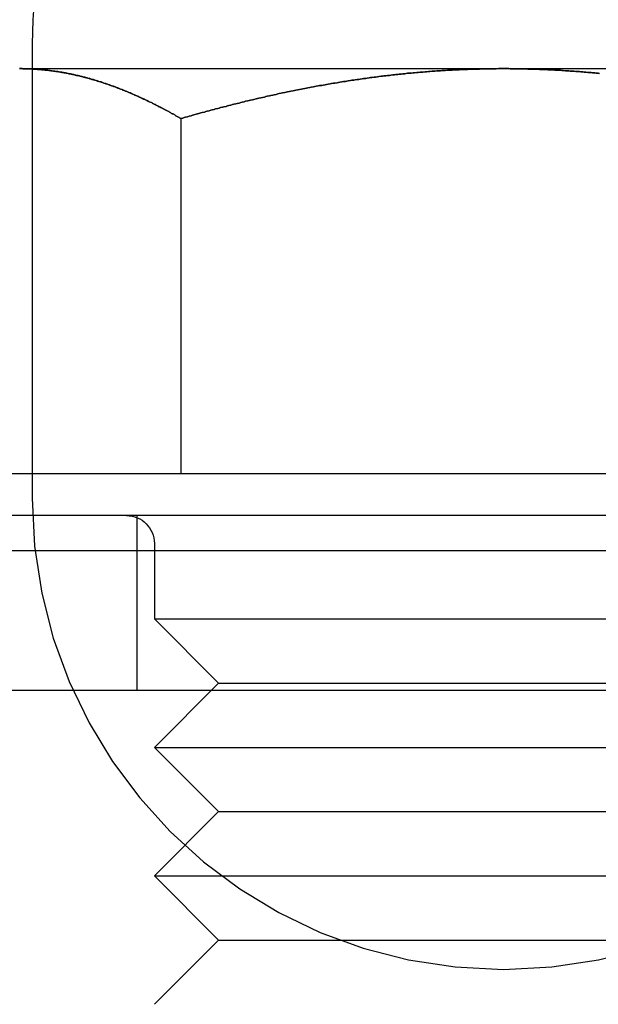
# Model space of a CAD drawing. Extents: x -3095 to -2228, y -740 to 226.
# Drawn here: x -2911 to -2902, y 141 to 156 of the extents above; entities that cross this region are included whole.
import ezdxf

# ---------------------------------------------------------------- set-up
doc = ezdxf.new("R2010")
doc.units = 0
doc.header["$LTSCALE"] = 2
doc.linetypes.add('VERDECKT', pattern=[9.525, 6.35, -3.175])
doc.layers.get('0').update_dxf_attribs({"linetype": 'CONTINUOUS'})
doc.layers.add('STEMPEL', color=3, linetype='CONTINUOUS')

# ---------------------------------------------------------------- blocks, each defined once
blk = doc.blocks.new('A$C8D4FC274')
at = {"extrusion": (0, 1, -2e-16)}
for p, q in [((-2840.447, 433.442), (-2840.447, 433.092)), ((-2840.625, 433.092), (-2833.697, 433.092)), ((-2833.697, 433.092), (-2826.769, 433.092)), ((-2838.316, 432.377), (-2838.316, 427.292)), ((-2842.935, 427.292), (-2838.316, 427.292)), ((-2838.316, 427.292), (-2829.078, 427.292)), ((-2819.197, 426.692), (-2848.197, 426.692)), ((-2848.697, 426.192), (-2818.697, 426.192)), ((-2872.505, 424.192), (-2813.747, 424.192))]:
    blk.add_line(p, q, dxfattribs=at)
at = {"color": 1, "linetype": 'VERDECKT', "extrusion": (0, 1, -2e-16)}
for p, q in [((-2840.447, 433.092), (-2840.447, 426.942)), ((-2838.947, 426.692), (-2838.947, 424.192)), ((-2838.697, 426.292), (-2838.697, 425.212)), ((-2838.697, 425.212), (-2828.697, 425.212)), ((-2837.777, 424.292), (-2838.697, 425.212)), ((-2837.777, 424.292), (-2838.697, 423.372)), ((-2837.777, 424.292), (-2829.617, 424.292)), ((-2838.697, 423.372), (-2828.697, 423.372)), ((-2837.777, 422.452), (-2838.697, 423.372)), ((-2837.777, 422.452), (-2838.697, 421.532)), ((-2837.777, 422.452), (-2829.617, 422.452)), ((-2838.697, 421.532), (-2828.697, 421.532)), ((-2837.777, 420.612), (-2838.697, 421.532)), ((-2837.777, 420.612), (-2838.697, 419.692)), ((-2837.777, 420.612), (-2829.617, 420.612))]:
    blk.add_line(p, q, dxfattribs=at)
for points in [[(-2838.32, 432.377, 0), (-2838.33, 432.384, 0), (-2838.34, 432.391, 0), (-2838.35, 432.398, 0), (-2838.36, 432.404, 0), (-2838.38, 432.411, 0), (-2838.39, 432.418, 0), (-2838.4, 432.425, 0), (-2838.41, 432.431, 0), (-2838.42, 432.438, 0), (-2838.43, 432.444, 0), (-2838.45, 432.451, 0), (-2838.46, 432.458, 0), (-2838.47, 432.464, 0), (-2838.48, 432.471, 0), (-2838.49, 432.477, 0), (-2838.51, 432.484, 0), (-2838.52, 432.49, 0), (-2838.53, 432.496, 0), (-2838.54, 432.503, 0), (-2838.55, 432.509, 0), (-2838.57, 432.515, 0), (-2838.58, 432.522, 0), (-2838.59, 432.528, 0), (-2838.6, 432.534, 0), (-2838.61, 432.54, 0), (-2838.63, 432.546, 0), (-2838.64, 432.553, 0), (-2838.65, 432.559, 0), (-2838.66, 432.565, 0), (-2838.67, 432.571, 0), (-2838.68, 432.577, 0), (-2838.7, 432.583, 0), (-2838.71, 432.589, 0), (-2838.72, 432.595, 0), (-2838.73, 432.601, 0), (-2838.74, 432.607, 0), (-2838.76, 432.612, 0), (-2838.77, 432.618, 0), (-2838.78, 432.624, 0), (-2838.79, 432.63, 0), (-2838.8, 432.636, 0), (-2838.82, 432.641, 0), (-2838.83, 432.647, 0), (-2838.84, 432.653, 0), (-2838.85, 432.658, 0), (-2838.86, 432.664, 0), (-2838.88, 432.669, 0), (-2838.89, 432.675, 0), (-2838.9, 432.68, 0), (-2838.91, 432.686, 0), (-2838.92, 432.691, 0), (-2838.94, 432.697, 0), (-2838.95, 432.702, 0), (-2838.96, 432.707, 0), (-2838.97, 432.713, 0), (-2838.98, 432.718, 0), (-2839, 432.723, 0), (-2839.01, 432.728, 0), (-2839.02, 432.733, 0), (-2839.03, 432.739, 0), (-2839.04, 432.744, 0), (-2839.06, 432.749, 0), (-2839.07, 432.754, 0), (-2839.08, 432.759, 0), (-2839.09, 432.764, 0), (-2839.1, 432.769, 0), (-2839.12, 432.774, 0), (-2839.13, 432.779, 0), (-2839.14, 432.783, 0), (-2839.15, 432.788, 0), (-2839.16, 432.793, 0), (-2839.18, 432.798, 0), (-2839.19, 432.802, 0), (-2839.2, 432.807, 0), (-2839.21, 432.812, 0), (-2839.22, 432.816, 0), (-2839.24, 432.821, 0), (-2839.25, 432.826, 0), (-2839.26, 432.83, 0), (-2839.27, 432.835, 0), (-2839.28, 432.839, 0), (-2839.3, 432.843, 0), (-2839.31, 432.848, 0), (-2839.32, 432.852, 0), (-2839.33, 432.856, 0), (-2839.34, 432.861, 0), (-2839.36, 432.865, 0), (-2839.37, 432.869, 0), (-2839.38, 432.873, 0), (-2839.39, 432.877, 0), (-2839.4, 432.881, 0), (-2839.42, 432.885, 0), (-2839.43, 432.889, 0), (-2839.44, 432.893, 0), (-2839.45, 432.897, 0), (-2839.46, 432.901, 0), (-2839.48, 432.905, 0), (-2839.49, 432.909, 0), (-2839.5, 432.913, 0), (-2839.51, 432.917, 0), (-2839.53, 432.92, 0), (-2839.54, 432.924, 0), (-2839.55, 432.928, 0), (-2839.56, 432.931, 0), (-2839.57, 432.935, 0), (-2839.59, 432.938, 0), (-2839.6, 432.942, 0), (-2839.61, 432.945, 0), (-2839.62, 432.949, 0), (-2839.63, 432.952, 0), (-2839.65, 432.955, 0), (-2839.66, 432.959, 0), (-2839.67, 432.962, 0), (-2839.68, 432.965, 0), (-2839.69, 432.968, 0), (-2839.71, 432.971, 0), (-2839.72, 432.975, 0), (-2839.73, 432.978, 0), (-2839.74, 432.981, 0), (-2839.76, 432.984, 0), (-2839.77, 432.987, 0), (-2839.78, 432.99, 0), (-2839.79, 432.992, 0), (-2839.8, 432.995, 0), (-2839.82, 432.998, 0), (-2839.83, 433.001, 0), (-2839.84, 433.004, 0), (-2839.85, 433.006, 0), (-2839.86, 433.009, 0), (-2839.88, 433.011, 0), (-2839.89, 433.014, 0), (-2839.9, 433.017, 0), (-2839.91, 433.019, 0), (-2839.93, 433.021, 0), (-2839.94, 433.024, 0), (-2839.95, 433.026, 0), (-2839.96, 433.029, 0), (-2839.97, 433.031, 0), (-2839.99, 433.033, 0), (-2840, 433.035, 0), (-2840.01, 433.037, 0), (-2840.02, 433.04, 0), (-2840.04, 433.042, 0), (-2840.05, 433.044, 0), (-2840.06, 433.046, 0), (-2840.07, 433.048, 0), (-2840.08, 433.05, 0), (-2840.1, 433.051, 0), (-2840.11, 433.053, 0), (-2840.12, 433.055, 0), (-2840.13, 433.057, 0), (-2840.15, 433.058, 0), (-2840.16, 433.06, 0), (-2840.17, 433.062, 0), (-2840.18, 433.063, 0), (-2840.19, 433.065, 0), (-2840.21, 433.066, 0), (-2840.22, 433.068, 0), (-2840.23, 433.069, 0), (-2840.24, 433.071, 0), (-2840.26, 433.072, 0), (-2840.27, 433.073, 0), (-2840.28, 433.074, 0), (-2840.29, 433.076, 0), (-2840.31, 433.077, 0), (-2840.32, 433.078, 0), (-2840.33, 433.079, 0), (-2840.34, 433.08, 0), (-2840.35, 433.081, 0), (-2840.37, 433.082, 0), (-2840.38, 433.083, 0), (-2840.39, 433.084, 0), (-2840.4, 433.085, 0), (-2840.42, 433.085, 0), (-2840.43, 433.086, 0), (-2840.44, 433.087, 0), (-2840.45, 433.087, 0), (-2840.46, 433.088, 0), (-2840.48, 433.089, 0), (-2840.49, 433.089, 0), (-2840.5, 433.09, 0), (-2840.51, 433.09, 0), (-2840.53, 433.09, 0), (-2840.54, 433.091, 0), (-2840.55, 433.091, 0), (-2840.56, 433.091, 0), (-2840.58, 433.091, 0), (-2840.59, 433.092, 0), (-2840.6, 433.092, 0), (-2840.61, 433.092, 0), (-2840.63, 433.092, 0)], [(-2833.7, 433.092, 0), (-2833.72, 433.092, 0), (-2833.75, 433.092, 0), (-2833.77, 433.092, 0), (-2833.8, 433.091, 0), (-2833.82, 433.091, 0), (-2833.84, 433.091, 0), (-2833.87, 433.091, 0), (-2833.89, 433.09, 0), (-2833.92, 433.09, 0), (-2833.94, 433.09, 0), (-2833.97, 433.089, 0), (-2833.99, 433.089, 0), (-2834.02, 433.088, 0), (-2834.04, 433.087, 0), (-2834.06, 433.087, 0), (-2834.09, 433.086, 0), (-2834.11, 433.085, 0), (-2834.14, 433.085, 0), (-2834.16, 433.084, 0), (-2834.19, 433.083, 0), (-2834.21, 433.082, 0), (-2834.24, 433.081, 0), (-2834.26, 433.08, 0), (-2834.28, 433.079, 0), (-2834.31, 433.078, 0), (-2834.33, 433.077, 0), (-2834.36, 433.076, 0), (-2834.38, 433.075, 0), (-2834.41, 433.073, 0), (-2834.43, 433.072, 0), (-2834.46, 433.071, 0), (-2834.48, 433.07, 0), (-2834.5, 433.068, 0), (-2834.53, 433.067, 0), (-2834.55, 433.065, 0), (-2834.58, 433.064, 0), (-2834.6, 433.062, 0), (-2834.63, 433.06, 0), (-2834.65, 433.059, 0), (-2834.68, 433.057, 0), (-2834.7, 433.055, 0), (-2834.72, 433.054, 0), (-2834.75, 433.052, 0), (-2834.77, 433.05, 0), (-2834.8, 433.048, 0), (-2834.82, 433.046, 0), (-2834.85, 433.044, 0), (-2834.87, 433.042, 0), (-2834.89, 433.04, 0), (-2834.92, 433.038, 0), (-2834.94, 433.036, 0), (-2834.97, 433.034, 0), (-2834.99, 433.031, 0), (-2835.02, 433.029, 0), (-2835.04, 433.027, 0), (-2835.07, 433.025, 0), (-2835.09, 433.022, 0), (-2835.11, 433.02, 0), (-2835.14, 433.017, 0), (-2835.16, 433.015, 0), (-2835.19, 433.012, 0), (-2835.21, 433.01, 0), (-2835.24, 433.007, 0), (-2835.26, 433.004, 0), (-2835.28, 433.002, 0), (-2835.31, 432.999, 0), (-2835.33, 432.996, 0), (-2835.36, 432.993, 0), (-2835.38, 432.99, 0), (-2835.41, 432.987, 0), (-2835.43, 432.985, 0), (-2835.45, 432.982, 0), (-2835.48, 432.979, 0), (-2835.5, 432.975, 0), (-2835.53, 432.972, 0), (-2835.55, 432.969, 0), (-2835.58, 432.966, 0), (-2835.6, 432.963, 0), (-2835.62, 432.96, 0), (-2835.65, 432.956, 0), (-2835.67, 432.953, 0), (-2835.7, 432.95, 0), (-2835.72, 432.946, 0), (-2835.75, 432.943, 0), (-2835.77, 432.939, 0), (-2835.79, 432.936, 0), (-2835.82, 432.932, 0), (-2835.84, 432.929, 0), (-2835.87, 432.925, 0), (-2835.89, 432.921, 0), (-2835.92, 432.917, 0), (-2835.94, 432.914, 0), (-2835.96, 432.91, 0), (-2835.99, 432.906, 0), (-2836.01, 432.902, 0), (-2836.04, 432.898, 0), (-2836.06, 432.894, 0), (-2836.08, 432.89, 0), (-2836.11, 432.886, 0), (-2836.13, 432.882, 0), (-2836.16, 432.878, 0), (-2836.18, 432.874, 0), (-2836.21, 432.87, 0), (-2836.23, 432.866, 0), (-2836.25, 432.862, 0), (-2836.28, 432.857, 0), (-2836.3, 432.853, 0), (-2836.33, 432.849, 0), (-2836.35, 432.844, 0), (-2836.38, 432.84, 0), (-2836.4, 432.835, 0), (-2836.42, 432.831, 0), (-2836.45, 432.826, 0), (-2836.47, 432.822, 0), (-2836.5, 432.817, 0), (-2836.52, 432.813, 0), (-2836.54, 432.808, 0), (-2836.57, 432.803, 0), (-2836.59, 432.798, 0), (-2836.62, 432.794, 0), (-2836.64, 432.789, 0), (-2836.67, 432.784, 0), (-2836.69, 432.779, 0), (-2836.71, 432.774, 0), (-2836.74, 432.769, 0), (-2836.76, 432.764, 0), (-2836.79, 432.759, 0), (-2836.81, 432.754, 0), (-2836.83, 432.749, 0), (-2836.86, 432.744, 0), (-2836.88, 432.739, 0), (-2836.91, 432.734, 0), (-2836.93, 432.729, 0), (-2836.95, 432.723, 0), (-2836.98, 432.718, 0), (-2837, 432.713, 0), (-2837.03, 432.707, 0), (-2837.05, 432.702, 0), (-2837.08, 432.697, 0), (-2837.1, 432.691, 0), (-2837.12, 432.686, 0), (-2837.15, 432.68, 0), (-2837.17, 432.675, 0), (-2837.2, 432.669, 0), (-2837.22, 432.664, 0), (-2837.24, 432.658, 0), (-2837.27, 432.652, 0), (-2837.29, 432.647, 0), (-2837.32, 432.641, 0), (-2837.34, 432.635, 0), (-2837.36, 432.63, 0), (-2837.39, 432.624, 0), (-2837.41, 432.618, 0), (-2837.44, 432.612, 0), (-2837.46, 432.606, 0), (-2837.48, 432.6, 0), (-2837.51, 432.595, 0), (-2837.53, 432.589, 0), (-2837.56, 432.583, 0), (-2837.58, 432.577, 0), (-2837.6, 432.571, 0), (-2837.63, 432.564, 0), (-2837.65, 432.558, 0), (-2837.67, 432.552, 0), (-2837.7, 432.546, 0), (-2837.72, 432.54, 0), (-2837.75, 432.534, 0), (-2837.77, 432.528, 0), (-2837.79, 432.521, 0), (-2837.82, 432.515, 0), (-2837.84, 432.509, 0), (-2837.87, 432.502, 0), (-2837.89, 432.496, 0), (-2837.91, 432.49, 0), (-2837.94, 432.483, 0), (-2837.96, 432.477, 0), (-2837.98, 432.47, 0), (-2838.01, 432.464, 0), (-2838.03, 432.457, 0), (-2838.06, 432.451, 0), (-2838.08, 432.444, 0), (-2838.1, 432.438, 0), (-2838.13, 432.431, 0), (-2838.15, 432.424, 0), (-2838.17, 432.418, 0), (-2838.2, 432.411, 0), (-2838.22, 432.404, 0), (-2838.25, 432.398, 0), (-2838.27, 432.391, 0), (-2838.29, 432.384, 0), (-2838.32, 432.377, 0)], [(-2832.32, 433.023, 0), (-2832.34, 433.026, 0), (-2832.37, 433.028, 0), (-2832.39, 433.03, 0), (-2832.42, 433.032, 0), (-2832.44, 433.035, 0), (-2832.47, 433.037, 0), (-2832.49, 433.039, 0), (-2832.52, 433.041, 0), (-2832.54, 433.043, 0), (-2832.56, 433.045, 0), (-2832.59, 433.047, 0), (-2832.61, 433.049, 0), (-2832.64, 433.051, 0), (-2832.66, 433.053, 0), (-2832.69, 433.055, 0), (-2832.71, 433.056, 0), (-2832.74, 433.058, 0), (-2832.76, 433.06, 0), (-2832.79, 433.061, 0), (-2832.81, 433.063, 0), (-2832.84, 433.065, 0), (-2832.86, 433.066, 0), (-2832.88, 433.068, 0), (-2832.91, 433.069, 0), (-2832.93, 433.07, 0), (-2832.96, 433.072, 0), (-2832.98, 433.073, 0), (-2833.01, 433.074, 0), (-2833.03, 433.075, 0), (-2833.06, 433.077, 0), (-2833.08, 433.078, 0), (-2833.11, 433.079, 0), (-2833.13, 433.08, 0), (-2833.16, 433.081, 0), (-2833.18, 433.082, 0), (-2833.21, 433.083, 0), (-2833.23, 433.084, 0), (-2833.25, 433.084, 0), (-2833.28, 433.085, 0), (-2833.3, 433.086, 0), (-2833.33, 433.087, 0), (-2833.35, 433.087, 0), (-2833.38, 433.088, 0), (-2833.4, 433.089, 0), (-2833.43, 433.089, 0), (-2833.45, 433.089, 0), (-2833.48, 433.09, 0), (-2833.5, 433.09, 0), (-2833.53, 433.091, 0), (-2833.55, 433.091, 0), (-2833.57, 433.091, 0), (-2833.6, 433.091, 0), (-2833.62, 433.092, 0), (-2833.65, 433.092, 0), (-2833.67, 433.092, 0), (-2833.7, 433.092, 0)]]:
    blk.add_polyline3d(points)
at = {"color": 1}
for points in [[(-2840.63, 433.092, 0), (-2840.62, 433.092, 0), (-2840.61, 433.092, 0), (-2840.6, 433.092, 0), (-2840.59, 433.092, 0), (-2840.58, 433.091, 0), (-2840.57, 433.091, 0), (-2840.56, 433.091, 0), (-2840.55, 433.091, 0), (-2840.54, 433.091, 0), (-2840.53, 433.091, 0), (-2840.52, 433.09, 0), (-2840.51, 433.09, 0), (-2840.51, 433.09, 0), (-2840.5, 433.089, 0), (-2840.49, 433.089, 0), (-2840.48, 433.089, 0), (-2840.47, 433.088, 0), (-2840.46, 433.088, 0), (-2840.45, 433.087, 0), (-2840.44, 433.087, 0), (-2840.43, 433.086, 0), (-2840.42, 433.086, 0), (-2840.41, 433.085, 0), (-2840.4, 433.085, 0), (-2840.39, 433.084, 0), (-2840.39, 433.083, 0), (-2840.38, 433.083, 0), (-2840.37, 433.082, 0), (-2840.36, 433.081, 0), (-2840.35, 433.081, 0), (-2840.34, 433.08, 0), (-2840.33, 433.079, 0), (-2840.32, 433.078, 0), (-2840.31, 433.077, 0), (-2840.3, 433.077, 0), (-2840.29, 433.076, 0), (-2840.28, 433.075, 0), (-2840.27, 433.074, 0), (-2840.27, 433.073, 0), (-2840.26, 433.072, 0), (-2840.25, 433.071, 0), (-2840.24, 433.07, 0), (-2840.23, 433.069, 0), (-2840.22, 433.068, 0), (-2840.21, 433.067, 0), (-2840.2, 433.066, 0), (-2840.19, 433.065, 0), (-2840.18, 433.063, 0), (-2840.17, 433.062, 0), (-2840.16, 433.061, 0), (-2840.15, 433.06, 0), (-2840.15, 433.059, 0), (-2840.14, 433.057, 0), (-2840.13, 433.056, 0), (-2840.12, 433.055, 0), (-2840.11, 433.053, 0), (-2840.1, 433.052, 0), (-2840.09, 433.051, 0), (-2840.08, 433.049, 0), (-2840.07, 433.048, 0), (-2840.06, 433.046, 0), (-2840.05, 433.045, 0), (-2840.04, 433.043, 0), (-2840.04, 433.042, 0), (-2840.03, 433.04, 0), (-2840.02, 433.039, 0), (-2840.01, 433.037, 0), (-2840, 433.035, 0), (-2839.99, 433.034, 0), (-2839.98, 433.032, 0), (-2839.97, 433.03, 0), (-2839.96, 433.029, 0), (-2839.95, 433.027, 0), (-2839.94, 433.025, 0), (-2839.93, 433.023, 0), (-2839.93, 433.022, 0), (-2839.92, 433.02, 0), (-2839.91, 433.018, 0), (-2839.9, 433.016, 0), (-2839.89, 433.014, 0), (-2839.88, 433.012, 0), (-2839.87, 433.01, 0), (-2839.86, 433.008, 0), (-2839.85, 433.006, 0), (-2839.84, 433.004, 0), (-2839.83, 433.002, 0), (-2839.83, 433, 0), (-2839.82, 432.998, 0), (-2839.81, 432.996, 0), (-2839.8, 432.994, 0), (-2839.79, 432.992, 0), (-2839.78, 432.99, 0), (-2839.77, 432.987, 0), (-2839.76, 432.985, 0), (-2839.75, 432.983, 0), (-2839.74, 432.981, 0), (-2839.73, 432.978, 0), (-2839.72, 432.976, 0), (-2839.72, 432.974, 0), (-2839.71, 432.972, 0), (-2839.7, 432.969, 0), (-2839.69, 432.967, 0), (-2839.68, 432.964, 0), (-2839.67, 432.962, 0), (-2839.66, 432.96, 0), (-2839.65, 432.957, 0), (-2839.64, 432.955, 0), (-2839.63, 432.952, 0), (-2839.62, 432.949, 0), (-2839.62, 432.947, 0), (-2839.61, 432.944, 0), (-2839.6, 432.942, 0), (-2839.59, 432.939, 0), (-2839.58, 432.937, 0), (-2839.57, 432.934, 0), (-2839.56, 432.931, 0), (-2839.55, 432.928, 0), (-2839.54, 432.926, 0), (-2839.53, 432.923, 0), (-2839.53, 432.92, 0), (-2839.52, 432.917, 0), (-2839.51, 432.915, 0), (-2839.5, 432.912, 0), (-2839.49, 432.909, 0), (-2839.48, 432.906, 0), (-2839.47, 432.903, 0), (-2839.46, 432.9, 0), (-2839.45, 432.897, 0), (-2839.44, 432.894, 0), (-2839.43, 432.891, 0), (-2839.43, 432.888, 0), (-2839.42, 432.885, 0), (-2839.41, 432.882, 0), (-2839.4, 432.879, 0), (-2839.39, 432.876, 0), (-2839.38, 432.873, 0), (-2839.37, 432.87, 0), (-2839.36, 432.867, 0), (-2839.35, 432.864, 0), (-2839.34, 432.861, 0), (-2839.34, 432.857, 0), (-2839.33, 432.854, 0), (-2839.32, 432.851, 0), (-2839.31, 432.848, 0), (-2839.3, 432.845, 0), (-2839.29, 432.841, 0), (-2839.28, 432.838, 0), (-2839.27, 432.835, 0), (-2839.26, 432.831, 0), (-2839.25, 432.828, 0), (-2839.25, 432.825, 0), (-2839.24, 432.821, 0), (-2839.23, 432.818, 0), (-2839.22, 432.814, 0), (-2839.21, 432.811, 0), (-2839.2, 432.807, 0), (-2839.19, 432.804, 0), (-2839.18, 432.8, 0), (-2839.17, 432.797, 0), (-2839.16, 432.793, 0), (-2839.16, 432.79, 0), (-2839.15, 432.786, 0), (-2839.14, 432.782, 0), (-2839.13, 432.779, 0), (-2839.12, 432.775, 0), (-2839.11, 432.771, 0), (-2839.1, 432.768, 0), (-2839.09, 432.764, 0), (-2839.08, 432.76, 0), (-2839.07, 432.757, 0), (-2839.07, 432.753, 0), (-2839.06, 432.749, 0), (-2839.05, 432.745, 0), (-2839.04, 432.742, 0), (-2839.03, 432.738, 0), (-2839.02, 432.734, 0), (-2839.01, 432.73, 0), (-2839, 432.726, 0), (-2838.99, 432.722, 0), (-2838.98, 432.718, 0), (-2838.98, 432.714, 0), (-2838.97, 432.71, 0), (-2838.96, 432.706, 0), (-2838.95, 432.702, 0), (-2838.94, 432.698, 0), (-2838.93, 432.694, 0), (-2838.92, 432.69, 0), (-2838.91, 432.686, 0), (-2838.9, 432.682, 0), (-2838.89, 432.678, 0), (-2838.89, 432.674, 0), (-2838.88, 432.67, 0), (-2838.87, 432.666, 0), (-2838.86, 432.662, 0), (-2838.85, 432.657, 0), (-2838.84, 432.653, 0), (-2838.83, 432.649, 0), (-2838.82, 432.645, 0), (-2838.81, 432.64, 0), (-2838.81, 432.636, 0), (-2838.8, 432.632, 0), (-2838.79, 432.628, 0), (-2838.78, 432.623, 0), (-2838.77, 432.619, 0), (-2838.76, 432.615, 0), (-2838.75, 432.61, 0), (-2838.74, 432.606, 0), (-2838.73, 432.601, 0), (-2838.73, 432.597, 0), (-2838.72, 432.593, 0), (-2838.71, 432.588, 0), (-2838.7, 432.584, 0), (-2838.69, 432.579, 0), (-2838.68, 432.575, 0), (-2838.67, 432.57, 0), (-2838.66, 432.566, 0), (-2838.65, 432.561, 0), (-2838.64, 432.557, 0), (-2838.64, 432.552, 0), (-2838.63, 432.547, 0), (-2838.62, 432.543, 0), (-2838.61, 432.538, 0), (-2838.6, 432.534, 0), (-2838.59, 432.529, 0), (-2838.58, 432.524, 0), (-2838.57, 432.52, 0), (-2838.56, 432.515, 0), (-2838.56, 432.51, 0), (-2838.55, 432.505, 0), (-2838.54, 432.501, 0), (-2838.53, 432.496, 0), (-2838.52, 432.491, 0), (-2838.51, 432.486, 0), (-2838.5, 432.482, 0), (-2838.49, 432.477, 0), (-2838.48, 432.472, 0), (-2838.48, 432.467, 0), (-2838.47, 432.462, 0), (-2838.46, 432.457, 0), (-2838.45, 432.452, 0), (-2838.44, 432.447, 0), (-2838.43, 432.443, 0), (-2838.42, 432.438, 0), (-2838.41, 432.433, 0), (-2838.4, 432.428, 0), (-2838.4, 432.423, 0), (-2838.39, 432.418, 0), (-2838.38, 432.413, 0), (-2838.37, 432.408, 0), (-2838.36, 432.403, 0), (-2838.35, 432.398, 0), (-2838.34, 432.393, 0), (-2838.33, 432.387, 0), (-2838.32, 432.382, 0), (-2838.32, 432.377, 0)], [(-2838.32, 432.377, 0), (-2838.29, 432.384, 0), (-2838.27, 432.391, 0), (-2838.25, 432.398, 0), (-2838.22, 432.404, 0), (-2838.2, 432.411, 0), (-2838.17, 432.418, 0), (-2838.15, 432.424, 0), (-2838.13, 432.431, 0), (-2838.1, 432.438, 0), (-2838.08, 432.444, 0), (-2838.06, 432.451, 0), (-2838.03, 432.457, 0), (-2838.01, 432.464, 0), (-2837.98, 432.47, 0), (-2837.96, 432.477, 0), (-2837.94, 432.483, 0), (-2837.91, 432.49, 0), (-2837.89, 432.496, 0), (-2837.87, 432.502, 0), (-2837.84, 432.509, 0), (-2837.82, 432.515, 0), (-2837.79, 432.521, 0), (-2837.77, 432.528, 0), (-2837.75, 432.534, 0), (-2837.72, 432.54, 0), (-2837.7, 432.546, 0), (-2837.67, 432.552, 0), (-2837.65, 432.558, 0), (-2837.63, 432.564, 0), (-2837.6, 432.571, 0), (-2837.58, 432.577, 0), (-2837.56, 432.583, 0), (-2837.53, 432.589, 0), (-2837.51, 432.595, 0), (-2837.48, 432.6, 0), (-2837.46, 432.606, 0), (-2837.44, 432.612, 0), (-2837.41, 432.618, 0), (-2837.39, 432.624, 0), (-2837.36, 432.63, 0), (-2837.34, 432.635, 0), (-2837.32, 432.641, 0), (-2837.29, 432.647, 0), (-2837.27, 432.652, 0), (-2837.24, 432.658, 0), (-2837.22, 432.664, 0), (-2837.2, 432.669, 0), (-2837.17, 432.675, 0), (-2837.15, 432.68, 0), (-2837.12, 432.686, 0), (-2837.1, 432.691, 0), (-2837.08, 432.697, 0), (-2837.05, 432.702, 0), (-2837.03, 432.707, 0), (-2837, 432.713, 0), (-2836.98, 432.718, 0), (-2836.95, 432.723, 0), (-2836.93, 432.729, 0), (-2836.91, 432.734, 0), (-2836.88, 432.739, 0), (-2836.86, 432.744, 0), (-2836.83, 432.749, 0), (-2836.81, 432.754, 0), (-2836.79, 432.759, 0), (-2836.76, 432.764, 0), (-2836.74, 432.769, 0), (-2836.71, 432.774, 0), (-2836.69, 432.779, 0), (-2836.67, 432.784, 0), (-2836.64, 432.789, 0), (-2836.62, 432.794, 0), (-2836.59, 432.798, 0), (-2836.57, 432.803, 0), (-2836.54, 432.808, 0), (-2836.52, 432.813, 0), (-2836.5, 432.817, 0), (-2836.47, 432.822, 0), (-2836.45, 432.826, 0), (-2836.42, 432.831, 0), (-2836.4, 432.835, 0), (-2836.38, 432.84, 0), (-2836.35, 432.844, 0), (-2836.33, 432.849, 0), (-2836.3, 432.853, 0), (-2836.28, 432.857, 0), (-2836.25, 432.862, 0), (-2836.23, 432.866, 0), (-2836.21, 432.87, 0), (-2836.18, 432.874, 0), (-2836.16, 432.878, 0), (-2836.13, 432.882, 0), (-2836.11, 432.886, 0), (-2836.08, 432.89, 0), (-2836.06, 432.894, 0), (-2836.04, 432.898, 0), (-2836.01, 432.902, 0), (-2835.99, 432.906, 0), (-2835.96, 432.91, 0), (-2835.94, 432.914, 0), (-2835.92, 432.917, 0), (-2835.89, 432.921, 0), (-2835.87, 432.925, 0), (-2835.84, 432.929, 0), (-2835.82, 432.932, 0), (-2835.79, 432.936, 0), (-2835.77, 432.939, 0), (-2835.75, 432.943, 0), (-2835.72, 432.946, 0), (-2835.7, 432.95, 0), (-2835.67, 432.953, 0), (-2835.65, 432.956, 0), (-2835.62, 432.96, 0), (-2835.6, 432.963, 0), (-2835.58, 432.966, 0), (-2835.55, 432.969, 0), (-2835.53, 432.972, 0), (-2835.5, 432.975, 0), (-2835.48, 432.979, 0), (-2835.45, 432.982, 0), (-2835.43, 432.985, 0), (-2835.41, 432.987, 0), (-2835.38, 432.99, 0), (-2835.36, 432.993, 0), (-2835.33, 432.996, 0), (-2835.31, 432.999, 0), (-2835.28, 433.002, 0), (-2835.26, 433.004, 0), (-2835.24, 433.007, 0), (-2835.21, 433.01, 0), (-2835.19, 433.012, 0), (-2835.16, 433.015, 0), (-2835.14, 433.017, 0), (-2835.11, 433.02, 0), (-2835.09, 433.022, 0), (-2835.07, 433.025, 0), (-2835.04, 433.027, 0), (-2835.02, 433.029, 0), (-2834.99, 433.031, 0), (-2834.97, 433.034, 0), (-2834.94, 433.036, 0), (-2834.92, 433.038, 0), (-2834.89, 433.04, 0), (-2834.87, 433.042, 0), (-2834.85, 433.044, 0), (-2834.82, 433.046, 0), (-2834.8, 433.048, 0), (-2834.77, 433.05, 0), (-2834.75, 433.052, 0), (-2834.72, 433.054, 0), (-2834.7, 433.055, 0), (-2834.68, 433.057, 0), (-2834.65, 433.059, 0), (-2834.63, 433.06, 0), (-2834.6, 433.062, 0), (-2834.58, 433.064, 0), (-2834.55, 433.065, 0), (-2834.53, 433.067, 0), (-2834.5, 433.068, 0), (-2834.48, 433.07, 0), (-2834.46, 433.071, 0), (-2834.43, 433.072, 0), (-2834.41, 433.073, 0), (-2834.38, 433.075, 0), (-2834.36, 433.076, 0), (-2834.33, 433.077, 0), (-2834.31, 433.078, 0), (-2834.28, 433.079, 0), (-2834.26, 433.08, 0), (-2834.24, 433.081, 0), (-2834.21, 433.082, 0), (-2834.19, 433.083, 0), (-2834.16, 433.084, 0), (-2834.14, 433.085, 0), (-2834.11, 433.085, 0), (-2834.09, 433.086, 0), (-2834.06, 433.087, 0), (-2834.04, 433.087, 0), (-2834.02, 433.088, 0), (-2833.99, 433.089, 0), (-2833.97, 433.089, 0), (-2833.94, 433.09, 0), (-2833.92, 433.09, 0), (-2833.89, 433.09, 0), (-2833.87, 433.091, 0), (-2833.84, 433.091, 0), (-2833.82, 433.091, 0), (-2833.8, 433.091, 0), (-2833.77, 433.092, 0), (-2833.75, 433.092, 0), (-2833.72, 433.092, 0), (-2833.7, 433.092, 0)], [(-2833.7, 433.092, 0), (-2833.67, 433.092, 0), (-2833.65, 433.092, 0), (-2833.62, 433.092, 0), (-2833.6, 433.091, 0), (-2833.57, 433.091, 0), (-2833.55, 433.091, 0), (-2833.53, 433.091, 0), (-2833.5, 433.09, 0), (-2833.48, 433.09, 0), (-2833.45, 433.089, 0), (-2833.43, 433.089, 0), (-2833.4, 433.089, 0), (-2833.38, 433.088, 0), (-2833.35, 433.087, 0), (-2833.33, 433.087, 0), (-2833.3, 433.086, 0), (-2833.28, 433.085, 0), (-2833.25, 433.084, 0), (-2833.23, 433.084, 0), (-2833.21, 433.083, 0), (-2833.18, 433.082, 0), (-2833.16, 433.081, 0), (-2833.13, 433.08, 0), (-2833.11, 433.079, 0), (-2833.08, 433.078, 0), (-2833.06, 433.077, 0), (-2833.03, 433.075, 0), (-2833.01, 433.074, 0), (-2832.98, 433.073, 0), (-2832.96, 433.072, 0), (-2832.93, 433.07, 0), (-2832.91, 433.069, 0), (-2832.88, 433.068, 0), (-2832.86, 433.066, 0), (-2832.84, 433.065, 0), (-2832.81, 433.063, 0), (-2832.79, 433.061, 0), (-2832.76, 433.06, 0), (-2832.74, 433.058, 0), (-2832.71, 433.056, 0), (-2832.69, 433.055, 0), (-2832.66, 433.053, 0), (-2832.64, 433.051, 0), (-2832.61, 433.049, 0), (-2832.59, 433.047, 0), (-2832.56, 433.045, 0), (-2832.54, 433.043, 0), (-2832.52, 433.041, 0), (-2832.49, 433.039, 0), (-2832.47, 433.037, 0), (-2832.44, 433.035, 0), (-2832.42, 433.032, 0), (-2832.39, 433.03, 0), (-2832.37, 433.028, 0), (-2832.34, 433.026, 0), (-2832.32, 433.023, 0)]]:
    blk.add_polyline3d(points, dxfattribs=at)
blk.add_arc((-2833.697, 433.442), 6.75, 0, 180)
at = {"color": 1, "linetype": 'VERDECKT'}
blk.add_arc((-2833.697, 426.942), 6.75, 180, 0, dxfattribs=at)
at = {"color": 1, "linetype": 'VERDECKT', "extrusion": (0, -2e-16, -1)}
blk.add_arc((2839.097, 426.292), 0.4, 90, 180, dxfattribs=at)

msp = doc.modelspace()

# ---------------------------------------------------------------- block references
at = {"layer": 'STEMPEL'}
msp.add_blockref('A$C8D4FC274', (-70.047, -278.209, 120.142), dxfattribs=at)

doc.saveas('drawing.dxf')
